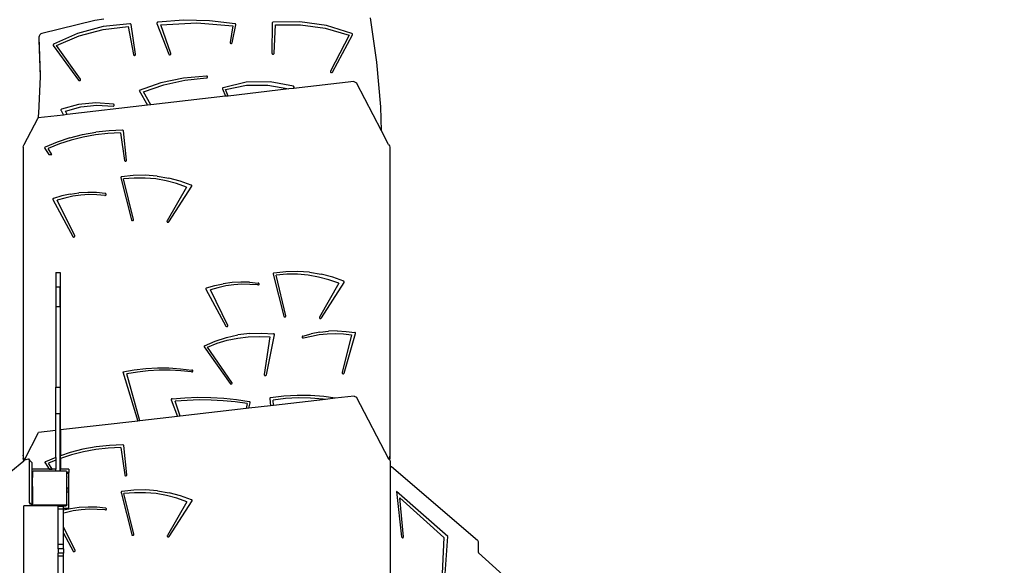
# Model space of a CAD drawing. Units: centimetres. Extents: x -1914 to 1094, y -7000 to -4743.
# Drawn here: x -203 to 26, y -5799 to -5672 of the extents above; entities that cross this region are included whole.
import ezdxf

# ---------------------------------------------------------------- set-up
doc = ezdxf.new("R2010")
doc.units = ezdxf.units.CM
doc.layers.add('VP-DIM', color=7, linetype='Continuous')
doc.layers.add('VP-HIC', color=6, linetype='Continuous')
doc.layers.add('VP-EQ', color=7, linetype='Continuous', true_color=0x8a3492)
doc.dimstyles.new('Strefa', dxfattribs={"dimtxt": 14, "dimasz": 20, "dimexe": 20, "dimexo": 50, "dimgap": 20, "dimtad": 0, "dimdec": 0, "dimzin": 0, "dimdsep": 46, "dimtxsty": 'Standard', "dimcen": 0.09, "dimadec": 0, "dimazin": 0, "dimtfac": 1, "dimtdec": 4, "dimtofl": 0, "dimtmove": 0, "dimatfit": 3, "dimfxl": 70, "dimfxlon": 1, "dimtolj": 1, "dimtzin": 0, "dimarcsym": 0})

# ---------------------------------------------------------------- blocks, each defined once
blk = doc.blocks.new('*D22')
at = {"layer": 'Defpoints', "color": 0}
for p in [(380.04, -4865.06), (-1093.93, -6213.81), (380.04, -6337.92)]:
    blk.add_point(p, dxfattribs=at)
at = {"layer": 'VP-DIM', "color": 0, "lineweight": -2}
for p, q in [((-1093.93, -4965.06), (-1093.93, -4815.06)), ((380.04, -4965.06), (380.04, -4815.06)), ((-1043.93, -4865.06), (-441.8, -4865.06)), ((330.04, -4865.06), (-301.8, -4865.06))]:
    blk.add_line(p, q, dxfattribs=at)
at = {"layer": 'VP-DIM', "color": 0}
for points in [[(-1043.93, -4856.72), (-1043.93, -4873.39), (-1093.93, -4865.06)], [(330.04, -4873.39), (330.04, -4856.72), (380.04, -4865.06)]]:
    blk.add_solid(points, dxfattribs=at)
at = {"layer": 'VP-DIM', "color": 0, "insert": (-371.8, -4865.06), "char_height": 30, "attachment_point": 5}
blk.add_mtext('\\A1;1475', dxfattribs=at)
blk = doc.blocks.new('*D24')
at = {"layer": 'Defpoints', "color": 0}
for p in [(-1010.13, -5236.3), (-271, -6829.39), (877.76, -6829.39)]:
    blk.add_point(p, dxfattribs=at)
at = {"layer": 'VP-DIM', "color": 0, "lineweight": -2}
for p, q in [((777.76, -5236.3), (927.76, -5236.3)), ((877.76, -5286.3), (877.76, -5962.85)), ((877.76, -6779.39), (877.76, -6102.85)), ((777.76, -6829.39), (927.76, -6829.39))]:
    blk.add_line(p, q, dxfattribs=at)
at = {"layer": 'VP-DIM', "color": 0}
for points in [[(886.1, -5286.3), (869.43, -5286.3), (877.76, -5236.3)], [(869.43, -6779.39), (886.1, -6779.39), (877.76, -6829.39)]]:
    blk.add_solid(points, dxfattribs=at)
at = {"layer": 'VP-DIM', "color": 0, "insert": (877.76, -6032.85), "char_height": 30, "attachment_point": 5, "rotation": 90}
blk.add_mtext('\\A1;1595', dxfattribs=at)
blk = doc.blocks.new('*D83')
at = {"layer": 'Defpoints', "color": 0}
for p in [(-1010.57, -5084.17), (-199.49, -7000.16), (1044.15, -7000.16)]:
    blk.add_point(p, dxfattribs=at)
at = {"layer": 'VP-DIM', "color": 0, "lineweight": -2}
for p, q in [((944.15, -5084.17), (1094.15, -5084.17)), ((1044.15, -5134.17), (1044.15, -5985.31)), ((1044.15, -6950.16), (1044.15, -6115.31)), ((944.15, -7000.16), (1094.15, -7000.16))]:
    blk.add_line(p, q, dxfattribs=at)
at = {"layer": 'VP-DIM', "color": 0}
for points in [[(1052.49, -5134.17), (1035.82, -5134.17), (1044.15, -5084.17)], [(1035.82, -6950.16), (1052.49, -6950.16), (1044.15, -7000.16)]]:
    blk.add_solid(points, dxfattribs=at)
at = {"layer": 'VP-DIM', "color": 0, "insert": (1044.15, -6050.31), "char_height": 30, "attachment_point": 5, "rotation": 90}
blk.add_mtext('\\A1;1916', dxfattribs=at)
blk = doc.blocks.new('*D84')
at = {"layer": 'Defpoints', "color": 0}
for p in [(542.72, -4793.02), (-1299.56, -6085.95), (542.72, -6417.08)]:
    blk.add_point(p, dxfattribs=at)
at = {"layer": 'VP-DIM', "color": 0, "lineweight": -2}
for p, q in [((-1299.56, -4893.02), (-1299.56, -4743.02)), ((542.72, -4893.02), (542.72, -4743.02)), ((-1249.56, -4793.02), (-437.03, -4793.02)), ((492.72, -4793.02), (-297.03, -4793.02))]:
    blk.add_line(p, q, dxfattribs=at)
at = {"layer": 'VP-DIM', "color": 0}
for points in [[(-1249.56, -4784.68), (-1249.56, -4801.35), (-1299.56, -4793.02)], [(492.72, -4801.35), (492.72, -4784.68), (542.72, -4793.02)]]:
    blk.add_solid(points, dxfattribs=at)
at = {"layer": 'VP-DIM', "color": 0, "insert": (-367.03, -4793.02), "char_height": 30, "attachment_point": 5}
blk.add_mtext('\\A1;1842', dxfattribs=at)
blk = doc.blocks.new('3045-1_')
at = {"layer": 'VP-EQ', "color": 7}
for p, q in [((11.26, -7760.35), (-1.05, -7763.33)), ((13.37, -7760), (11.26, -7760.35)), ((19.4, -7761.07), (13.2, -7761.71)), ((19.46, -7761.07), (19.4, -7761.07)), ((19.52, -7761.09), (19.46, -7761.07)), ((19.57, -7761.12), (19.52, -7761.09)), ((19.61, -7761.16), (19.57, -7761.12)), ((19.64, -7761.21), (19.61, -7761.16)), ((19.66, -7761.26), (19.64, -7761.21)), ((20.74, -7768.18), (19.66, -7761.26)), ((25.71, -7760.84), (25.69, -7760.89)), ((25.69, -7760.89), (25.69, -7760.95)), ((25.69, -7760.95), (25.7, -7761)), ((25.7, -7761), (28.45, -7768.14)), ((25.74, -7760.79), (25.71, -7760.84)), ((25.79, -7760.75), (25.74, -7760.79)), ((25.84, -7760.72), (25.79, -7760.75)), ((25.9, -7760.71), (25.84, -7760.72)), ((31.89, -7760.27), (25.9, -7760.71)), ((26.61, -7761.3), (34.99, -7760.88)), ((28.93, -7768.01), (26.61, -7761.3)), ((37.9, -7760.4), (31.89, -7760.27)), ((34.99, -7760.88), (43.36, -7761.59)), ((43.86, -7761.1), (37.9, -7760.4)), ((43.92, -7761.12), (43.86, -7761.1)), ((43.98, -7761.15), (43.92, -7761.12)), ((44.02, -7761.2), (43.98, -7761.15)), ((44.05, -7761.25), (44.02, -7761.2)), ((44.06, -7761.31), (44.05, -7761.25)), ((44.06, -7761.36), (44.06, -7761.31)), ((52.47, -7760.95), (52.43, -7767.94)), ((52.48, -7760.89), (52.47, -7760.95)), ((52.5, -7760.84), (52.48, -7760.89)), ((52.54, -7760.8), (52.5, -7760.84)), ((52.58, -7760.76), (52.54, -7760.8)), ((52.64, -7760.74), (52.58, -7760.76)), ((52.7, -7760.73), (52.64, -7760.74)), ((58.94, -7760.64), (52.7, -7760.73)), ((53.22, -7761.36), (59.05, -7761.3)), ((65.1, -7761.52), (58.94, -7760.64)), ((59.05, -7761.3), (64.81, -7762.1)), ((76.79, -7770.05), (75.32, -7759.71)), ((-1.32, -7763.46), (-1.55, -7763.67)), ((-1.05, -7763.33), (-1.32, -7763.46)), ((7.23, -7763.32), (1.67, -7765.84)), ((13.2, -7761.71), (7.23, -7763.32)), ((7.6, -7763.86), (13.19, -7762.38)), ((13.19, -7762.38), (18.98, -7761.75)), ((18.98, -7761.75), (20.25, -7768.25)), ((43.36, -7761.59), (42.69, -7765.41)), ((43.19, -7765.48), (44.06, -7761.36)), ((52.93, -7767.95), (53.22, -7761.36)), ((64.81, -7762.1), (70.34, -7763.75)), ((70.99, -7763.36), (65.1, -7761.52)), ((71.04, -7763.39), (70.99, -7763.36)), ((71.08, -7763.42), (71.04, -7763.39)), ((71.11, -7763.46), (71.08, -7763.42)), ((71.13, -7763.51), (71.11, -7763.46)), ((71.13, -7763.56), (71.13, -7763.51)), ((71.13, -7763.61), (71.13, -7763.56)), ((-1.69, -7763.94), (-1.73, -7764.2)), ((-1.73, -7764.2), (-1.73, -7764.89)), ((-1.73, -7764.2), (-1.47, -7773.07)), ((-1.73, -7764.89), (-1.48, -7773.35)), ((-1.55, -7763.67), (-1.69, -7763.94)), ((1.62, -7765.87), (1.59, -7765.91)), ((1.67, -7765.84), (1.62, -7765.87)), ((2.37, -7766.14), (7.6, -7763.86)), ((42.69, -7765.41), (42.69, -7765.46)), ((42.69, -7765.46), (42.71, -7765.52)), ((42.71, -7765.52), (42.74, -7765.57)), ((42.74, -7765.57), (42.78, -7765.61)), ((42.78, -7765.61), (42.84, -7765.64)), ((42.84, -7765.64), (42.9, -7765.66)), ((42.9, -7765.66), (42.96, -7765.66)), ((42.96, -7765.66), (43.03, -7765.65)), ((43.03, -7765.65), (43.08, -7765.62)), ((43.08, -7765.62), (43.13, -7765.58)), ((43.13, -7765.58), (43.17, -7765.54)), ((43.17, -7765.54), (43.19, -7765.48)), ((70.34, -7763.75), (66.02, -7772.14)), ((66.47, -7772.33), (71.11, -7763.66)), ((71.11, -7763.66), (71.13, -7763.61)), ((1.56, -7765.95), (1.55, -7766)), ((1.55, -7766), (1.55, -7766.05)), ((1.55, -7766.05), (1.56, -7766.1)), ((1.59, -7765.91), (1.56, -7765.95)), ((1.56, -7766.1), (1.59, -7766.15)), ((1.59, -7766.15), (7.48, -7774.19)), ((7.9, -7773.95), (2.37, -7766.14)), ((28.45, -7768.14), (28.48, -7768.19)), ((28.87, -7768.22), (28.91, -7768.17)), ((28.91, -7768.17), (28.93, -7768.12)), ((28.94, -7768.06), (28.93, -7768.01)), ((28.93, -7768.12), (28.94, -7768.06)), ((52.43, -7767.94), (52.44, -7767.99)), ((52.44, -7767.99), (52.46, -7768.05)), ((52.46, -7768.05), (52.5, -7768.09)), ((52.5, -7768.09), (52.55, -7768.13)), ((52.55, -7768.13), (52.61, -7768.15)), ((52.61, -7768.15), (52.68, -7768.16)), ((52.68, -7768.16), (52.74, -7768.15)), ((52.74, -7768.15), (52.8, -7768.13)), ((52.8, -7768.13), (52.85, -7768.1)), ((52.85, -7768.1), (52.89, -7768.06)), ((52.89, -7768.06), (52.92, -7768)), ((52.92, -7768), (52.93, -7767.95)), ((20.25, -7768.25), (20.26, -7768.3)), ((20.26, -7768.3), (20.3, -7768.35)), ((20.3, -7768.35), (20.35, -7768.39)), ((20.35, -7768.39), (20.4, -7768.42)), ((20.4, -7768.42), (20.47, -7768.43)), ((20.47, -7768.43), (20.53, -7768.43)), ((20.53, -7768.43), (20.59, -7768.41)), ((20.59, -7768.41), (20.65, -7768.38)), ((20.65, -7768.38), (20.69, -7768.34)), ((20.69, -7768.34), (20.72, -7768.29)), ((20.72, -7768.29), (20.74, -7768.24)), ((20.74, -7768.24), (20.74, -7768.18)), ((28.48, -7768.19), (28.52, -7768.24)), ((28.52, -7768.24), (28.58, -7768.27)), ((28.58, -7768.27), (28.64, -7768.29)), ((28.64, -7768.29), (28.7, -7768.29)), ((28.7, -7768.29), (28.77, -7768.28)), ((28.77, -7768.28), (28.82, -7768.26)), ((28.82, -7768.26), (28.87, -7768.22)), ((77.7, -7780.42), (76.79, -7770.05)), ((66.02, -7772.14), (66, -7772.2)), ((66, -7772.2), (66, -7772.25)), ((66, -7772.25), (66.01, -7772.31)), ((66.01, -7772.31), (66.04, -7772.36)), ((66.04, -7772.36), (66.08, -7772.4)), ((66.08, -7772.4), (66.14, -7772.44)), ((66.14, -7772.44), (66.2, -7772.45)), ((66.2, -7772.45), (66.27, -7772.46)), ((66.27, -7772.46), (66.33, -7772.44)), ((66.33, -7772.44), (66.39, -7772.42)), ((66.39, -7772.42), (66.43, -7772.38)), ((66.43, -7772.38), (66.47, -7772.33)), ((-1.48, -7773.35), (-1.83, -7781.91)), ((-1.47, -7773.07), (-1.48, -7773.35)), ((7.48, -7774.19), (7.52, -7774.24)), ((7.52, -7774.24), (7.58, -7774.27)), ((7.58, -7774.27), (7.64, -7774.29)), ((7.64, -7774.29), (7.7, -7774.29)), ((7.7, -7774.29), (7.77, -7774.28)), ((7.77, -7774.28), (7.83, -7774.26)), ((7.83, -7774.26), (7.88, -7774.22)), ((7.88, -7774.22), (7.91, -7774.17)), ((7.93, -7774), (7.9, -7773.95)), ((7.91, -7774.17), (7.94, -7774.12)), ((7.94, -7774.06), (7.93, -7774)), ((7.94, -7774.12), (7.94, -7774.06)), ((26.6, -7774.85), (21.59, -7776.6)), ((31.83, -7773.72), (26.6, -7774.85)), ((27.3, -7775.27), (32.2, -7774.19)), ((37.19, -7773.23), (31.83, -7773.72)), ((32.2, -7774.19), (37.21, -7773.67)), ((37.25, -7773.23), (37.19, -7773.23)), ((37.21, -7773.67), (37.28, -7773.66)), ((37.31, -7773.25), (37.25, -7773.23)), ((37.28, -7773.66), (37.34, -7773.63)), ((37.37, -7773.29), (37.31, -7773.25)), ((37.34, -7773.63), (37.38, -7773.6)), ((37.41, -7773.33), (37.37, -7773.29)), ((37.38, -7773.6), (37.42, -7773.55)), ((37.44, -7773.38), (37.41, -7773.33)), ((37.42, -7773.55), (37.44, -7773.49)), ((37.45, -7773.44), (37.44, -7773.38)), ((37.44, -7773.49), (37.45, -7773.44)), ((46.42, -7774.69), (41.05, -7775.96)), ((51.97, -7774.58), (46.42, -7774.69)), ((57.4, -7775.63), (51.97, -7774.58)), ((71.42, -7774.51), (57.47, -7776.12)), ((71.42, -7774.51), (72.04, -7774.78)), ((77.87, -7785.99), (72.04, -7774.78)), ((21.59, -7776.6), (23.53, -7780.04)), ((22.59, -7776.91), (27.3, -7775.27)), ((24.23, -7779.96), (22.59, -7776.91)), ((40.91, -7776.08), (40.89, -7776.13)), ((40.89, -7776.13), (40.89, -7776.19)), ((40.89, -7776.19), (40.91, -7776.25)), ((40.94, -7776.03), (40.91, -7776.08)), ((40.91, -7776.25), (41.66, -7777.95)), ((40.99, -7775.99), (40.94, -7776.03)), ((41.05, -7775.96), (40.99, -7775.99)), ((41.62, -7776.37), (46.49, -7775.37)), ((42.27, -7777.88), (41.62, -7776.37)), ((56.34, -7776.25), (42.27, -7777.88)), ((46.49, -7775.37), (51.48, -7775.34)), ((51.48, -7775.34), (56.34, -7776.25)), ((57.47, -7776.12), (56.34, -7776.25)), ((57.45, -7775.65), (57.4, -7775.63)), ((57.5, -7775.68), (57.45, -7775.65)), ((57.47, -7776.12), (57.55, -7775.91)), ((57.53, -7775.72), (57.5, -7775.68)), ((57.56, -7775.77), (57.53, -7775.72)), ((57.55, -7775.91), (57.57, -7775.87)), ((57.57, -7775.82), (57.56, -7775.77)), ((57.57, -7775.87), (57.57, -7775.82)), ((11.49, -7779.45), (7.42, -7779.84)), ((15.56, -7779.79), (11.49, -7779.45)), ((41.66, -7777.95), (24.23, -7779.96)), ((42.27, -7777.88), (41.66, -7777.95)), ((3.38, -7781.09), (3.37, -7781.15)), ((3.37, -7781.15), (3.38, -7781.2)), ((3.4, -7781.05), (3.38, -7781.09)), ((3.38, -7781.2), (3.39, -7781.24)), ((3.39, -7781.24), (3.95, -7782.3)), ((3.43, -7781.01), (3.4, -7781.05)), ((3.47, -7780.97), (3.43, -7781.01)), ((3.52, -7780.95), (3.47, -7780.97)), ((7.42, -7779.84), (3.52, -7780.95)), ((4.42, -7781.41), (8, -7780.39)), ((4.8, -7782.2), (4.42, -7781.41)), ((23.53, -7780.04), (4.8, -7782.2)), ((8, -7780.39), (11.73, -7780)), ((11.73, -7780), (15.48, -7780.23)), ((15.48, -7780.23), (15.54, -7780.23)), ((15.54, -7780.23), (15.6, -7780.22)), ((15.62, -7779.81), (15.56, -7779.79)), ((15.6, -7780.22), (15.65, -7780.2)), ((15.67, -7779.83), (15.62, -7779.81)), ((15.65, -7780.2), (15.7, -7780.16)), ((15.72, -7779.87), (15.67, -7779.83)), ((15.7, -7780.16), (15.74, -7780.12)), ((15.75, -7779.92), (15.72, -7779.87)), ((15.74, -7780.12), (15.76, -7780.07)), ((15.77, -7779.97), (15.75, -7779.92)), ((15.76, -7780.07), (15.77, -7780.02)), ((15.77, -7780.02), (15.77, -7779.97)), ((24.23, -7779.96), (23.53, -7780.04)), ((77.87, -7785.99), (77.7, -7780.42)), ((-5.14, -7789.18), (-1.97, -7783.13)), ((-1.83, -7781.91), (-1.97, -7783.13)), ((-1.97, -7783.13), (-1.89, -7782.97)), ((3.95, -7782.3), (-1.89, -7782.97)), ((4.8, -7782.2), (3.95, -7782.3)), ((8.41, -7786.86), (11.46, -7786.3)), ((14.55, -7785.95), (11.46, -7786.3)), ((17.2, -7786.47), (14.3, -7786.61)), ((17.66, -7785.81), (14.55, -7785.95)), ((17.2, -7786.47), (18.14, -7792.84)), ((17.72, -7785.82), (17.66, -7785.81)), ((17.78, -7785.84), (17.72, -7785.82)), ((17.83, -7785.87), (17.78, -7785.84)), ((17.87, -7785.91), (17.83, -7785.87)), ((17.9, -7785.96), (17.87, -7785.91)), ((17.91, -7786.01), (17.9, -7785.96)), ((18.63, -7792.79), (17.91, -7786.01)), ((79.54, -7789.18), (77.87, -7785.99)), ((2.51, -7788.59), (-0.3, -7789.75)), ((5.42, -7787.63), (2.51, -7788.59)), ((5.76, -7788.15), (3.03, -7789.03)), ((5.42, -7787.63), (8.41, -7786.86)), ((8.56, -7787.45), (5.76, -7788.15)), ((11.41, -7786.94), (8.56, -7787.45)), ((14.3, -7786.61), (11.41, -7786.94)), ((-5.4, -7789.74), (-5.33, -7789.44)), ((-5.4, -7789.74), (-5.4, -7861.42)), ((-5.33, -7789.44), (-5.14, -7789.18)), ((-0.42, -7789.91), (-0.43, -7789.96)), ((-0.43, -7789.96), (-0.41, -7790.01)), ((-0.41, -7789.86), (-0.42, -7789.91)), ((-0.38, -7789.82), (-0.41, -7789.86)), ((-0.41, -7790.01), (-0.39, -7790.05)), ((-0.39, -7790.05), (0.56, -7791.45)), ((-0.34, -7789.78), (-0.38, -7789.82)), ((-0.3, -7789.75), (-0.34, -7789.78)), ((3.03, -7789.03), (0.39, -7790.08)), ((1.28, -7791.45), (0.39, -7790.08)), ((79.54, -7789.18), (79.73, -7789.44)), ((79.73, -7789.44), (79.8, -7789.74)), ((79.8, -7789.74), (79.8, -7861.42)), ((0.56, -7791.45), (1.28, -7791.45)), ((18.14, -7792.84), (18.15, -7792.89)), ((18.15, -7792.89), (18.19, -7792.94)), ((18.19, -7792.94), (18.23, -7792.98)), ((18.23, -7792.98), (18.29, -7793.01)), ((18.29, -7793.01), (18.35, -7793.03)), ((18.35, -7793.03), (18.41, -7793.03)), ((18.41, -7793.03), (18.47, -7793.01)), ((18.47, -7793.01), (18.53, -7792.99)), ((18.53, -7792.99), (18.58, -7792.95)), ((18.58, -7792.95), (18.61, -7792.9)), ((18.61, -7792.9), (18.63, -7792.85)), ((18.63, -7792.85), (18.63, -7792.79)), ((17.27, -7796.83), (17.26, -7796.89)), ((17.26, -7796.89), (17.27, -7796.94)), ((17.3, -7796.78), (17.27, -7796.83)), ((17.27, -7796.94), (19.75, -7806.7)), ((17.34, -7796.74), (17.3, -7796.78)), ((17.39, -7796.71), (17.34, -7796.74)), ((17.46, -7796.69), (17.39, -7796.71)), ((20.2, -7796.38), (17.46, -7796.69)), ((20.43, -7796.96), (17.95, -7797.16)), ((20.24, -7806.6), (17.95, -7797.16)), ((22.97, -7796.32), (20.2, -7796.38)), ((22.92, -7796.96), (20.43, -7796.96)), ((25.4, -7797.18), (22.92, -7796.96)), ((25.74, -7796.51), (22.97, -7796.32)), ((27.85, -7797.6), (25.4, -7797.18)), ((25.74, -7796.51), (28.46, -7796.96)), ((30.23, -7798.23), (27.85, -7797.6)), ((31.11, -7797.65), (28.46, -7796.96)), ((33.67, -7798.58), (31.11, -7797.65)), ((32.54, -7799.05), (28.04, -7806.93)), ((28.49, -7807.13), (33.77, -7798.88)), ((32.54, -7799.05), (30.23, -7798.23)), ((33.71, -7798.61), (33.67, -7798.58)), ((33.75, -7798.65), (33.71, -7798.61)), ((33.78, -7798.69), (33.75, -7798.65)), ((33.77, -7798.88), (33.79, -7798.83)), ((33.79, -7798.74), (33.78, -7798.69)), ((33.8, -7798.79), (33.79, -7798.74)), ((33.79, -7798.83), (33.8, -7798.79)), ((1.51, -7801.78), (1.49, -7801.82)), ((1.49, -7801.82), (1.49, -7801.87)), ((1.49, -7801.87), (1.49, -7801.92)), ((1.49, -7801.92), (1.51, -7801.97)), ((1.55, -7801.74), (1.51, -7801.78)), ((1.51, -7801.97), (6.13, -7810.55)), ((1.59, -7801.7), (1.55, -7801.74)), ((1.64, -7801.68), (1.59, -7801.7)), ((3.57, -7801.1), (1.64, -7801.68)), ((4.31, -7801.6), (2.53, -7802.13)), ((6.59, -7810.38), (2.53, -7802.13)), ((5.55, -7800.68), (3.57, -7801.1)), ((6.13, -7801.21), (4.31, -7801.6)), ((5.55, -7800.68), (7.57, -7800.41)), ((7.98, -7800.95), (6.13, -7801.21)), ((9.61, -7800.3), (7.57, -7800.41)), ((9.85, -7800.82), (7.98, -7800.95)), ((11.65, -7800.35), (9.61, -7800.3)), ((11.73, -7800.83), (9.85, -7800.82)), ((13.68, -7800.55), (11.65, -7800.35)), ((13.59, -7800.98), (11.73, -7800.83)), ((13.59, -7800.98), (13.65, -7800.98)), ((13.65, -7800.98), (13.71, -7800.97)), ((13.74, -7800.57), (13.68, -7800.55)), ((13.71, -7800.97), (13.77, -7800.95)), ((13.79, -7800.59), (13.74, -7800.57)), ((13.77, -7800.95), (13.81, -7800.92)), ((13.83, -7800.63), (13.79, -7800.59)), ((13.81, -7800.92), (13.85, -7800.88)), ((13.86, -7800.68), (13.83, -7800.63)), ((13.85, -7800.88), (13.88, -7800.83)), ((13.88, -7800.72), (13.86, -7800.68)), ((13.89, -7800.78), (13.88, -7800.72)), ((13.88, -7800.83), (13.89, -7800.78)), ((19.75, -7806.7), (19.77, -7806.75)), ((19.77, -7806.75), (19.81, -7806.79)), ((19.81, -7806.79), (19.86, -7806.83)), ((19.86, -7806.83), (19.92, -7806.86)), ((19.92, -7806.86), (19.98, -7806.87)), ((19.98, -7806.87), (20.05, -7806.86)), ((20.05, -7806.86), (20.11, -7806.84)), ((20.11, -7806.84), (20.16, -7806.81)), ((20.16, -7806.81), (20.21, -7806.77)), ((20.21, -7806.77), (20.23, -7806.72)), ((20.23, -7806.72), (20.25, -7806.66)), ((20.25, -7806.66), (20.24, -7806.6)), ((28.04, -7806.93), (28.02, -7806.98)), ((28.02, -7806.98), (28.02, -7807.04)), ((28.02, -7807.04), (28.03, -7807.09)), ((28.03, -7807.09), (28.06, -7807.14)), ((28.06, -7807.14), (28.1, -7807.18)), ((28.1, -7807.18), (28.15, -7807.22)), ((28.15, -7807.22), (28.21, -7807.24)), ((28.21, -7807.24), (28.28, -7807.24)), ((28.28, -7807.24), (28.34, -7807.23)), ((28.34, -7807.23), (28.4, -7807.21)), ((28.4, -7807.21), (28.45, -7807.17)), ((28.45, -7807.17), (28.49, -7807.13)), ((6.13, -7810.55), (6.16, -7810.6)), ((6.16, -7810.6), (6.21, -7810.64)), ((6.21, -7810.64), (6.27, -7810.66)), ((6.27, -7810.66), (6.33, -7810.68)), ((6.33, -7810.68), (6.4, -7810.67)), ((6.4, -7810.67), (6.46, -7810.66)), ((6.46, -7810.66), (6.51, -7810.63)), ((6.51, -7810.63), (6.56, -7810.59)), ((6.56, -7810.59), (6.59, -7810.54)), ((6.6, -7810.43), (6.59, -7810.38)), ((6.59, -7810.54), (6.6, -7810.49)), ((6.6, -7810.49), (6.6, -7810.43)), ((2.2, -7818.95), (3.2, -7818.95)), ((2.2, -7818.95), (2.2, -7822.22)), ((3.2, -7818.95), (3.2, -7822.22)), ((3.29, -7855.54), (3.29, -7818.95)), ((52.7, -7819.2), (52.69, -7819.26)), ((52.69, -7819.26), (52.7, -7819.32)), ((52.73, -7819.15), (52.7, -7819.2)), ((52.7, -7819.32), (55.18, -7829.07)), ((52.77, -7819.11), (52.73, -7819.15)), ((52.82, -7819.08), (52.77, -7819.11)), ((52.88, -7819.06), (52.82, -7819.08)), ((55.63, -7818.75), (52.88, -7819.06)), ((55.86, -7819.33), (53.38, -7819.53)), ((55.67, -7828.98), (53.38, -7819.53)), ((58.4, -7818.69), (55.63, -7818.75)), ((58.35, -7819.33), (55.86, -7819.33)), ((60.83, -7819.55), (58.35, -7819.33)), ((61.17, -7818.88), (58.4, -7818.69)), ((63.28, -7819.97), (60.83, -7819.55)), ((61.17, -7818.88), (63.89, -7819.33)), ((65.66, -7820.6), (63.28, -7819.97)), ((66.54, -7820.02), (63.89, -7819.33)), ((67.97, -7821.42), (65.66, -7820.6)), ((69.1, -7820.95), (66.54, -7820.02)), ((2.2, -7822.22), (3.2, -7822.22)), ((2.2, -7822.22), (2.2, -7826.86)), ((3.2, -7826.86), (3.2, -7822.22)), ((37.06, -7822.67), (37.05, -7822.72)), ((37.05, -7822.72), (37.06, -7822.77)), ((37.08, -7822.62), (37.06, -7822.67)), ((37.06, -7822.77), (37.08, -7822.81)), ((37.11, -7822.58), (37.08, -7822.62)), ((37.08, -7822.81), (41.7, -7831.4)), ((37.15, -7822.55), (37.11, -7822.58)), ((37.2, -7822.52), (37.15, -7822.55)), ((37.2, -7822.52), (39.14, -7821.95)), ((39.87, -7822.45), (38.1, -7822.97)), ((42.15, -7831.22), (38.1, -7822.97)), ((39.14, -7821.95), (41.12, -7821.53)), ((41.69, -7822.05), (39.87, -7822.45)), ((43.14, -7821.26), (41.12, -7821.53)), ((43.54, -7821.79), (41.69, -7822.05)), ((45.17, -7821.15), (43.14, -7821.26)), ((45.42, -7821.67), (43.54, -7821.79)), ((47.22, -7821.19), (45.17, -7821.15)), ((47.29, -7821.68), (45.42, -7821.67)), ((47.22, -7821.19), (49.24, -7821.4)), ((49.16, -7821.82), (47.29, -7821.68)), ((49.16, -7821.82), (49.22, -7821.83)), ((49.22, -7821.83), (49.28, -7821.82)), ((49.3, -7821.41), (49.24, -7821.4)), ((49.28, -7821.82), (49.33, -7821.8)), ((49.35, -7821.44), (49.3, -7821.41)), ((49.33, -7821.8), (49.38, -7821.76)), ((49.4, -7821.48), (49.35, -7821.44)), ((49.38, -7821.76), (49.42, -7821.72)), ((49.43, -7821.52), (49.4, -7821.48)), ((49.42, -7821.72), (49.44, -7821.67)), ((49.45, -7821.57), (49.43, -7821.52)), ((49.44, -7821.67), (49.45, -7821.62)), ((49.45, -7821.62), (49.45, -7821.57)), ((67.97, -7821.42), (63.47, -7829.3)), ((63.92, -7829.5), (69.2, -7821.25)), ((69.14, -7820.98), (69.1, -7820.95)), ((69.18, -7821.02), (69.14, -7820.98)), ((69.21, -7821.06), (69.18, -7821.02)), ((69.2, -7821.25), (69.22, -7821.21)), ((69.22, -7821.11), (69.21, -7821.06)), ((69.23, -7821.16), (69.22, -7821.11)), ((69.22, -7821.21), (69.23, -7821.16)), ((2.2, -7826.86), (3.2, -7826.86)), ((2.2, -7826.86), (2.2, -7845.61)), ((3.2, -7826.86), (3.2, -7845.61)), ((55.18, -7829.07), (55.2, -7829.12)), ((55.2, -7829.12), (55.24, -7829.17)), ((55.24, -7829.17), (55.29, -7829.2)), ((55.29, -7829.2), (55.35, -7829.23)), ((55.35, -7829.23), (55.41, -7829.24)), ((55.41, -7829.24), (55.48, -7829.23)), ((55.48, -7829.23), (55.54, -7829.21)), ((55.54, -7829.21), (55.59, -7829.18)), ((55.59, -7829.18), (55.63, -7829.14)), ((55.63, -7829.14), (55.66, -7829.09)), ((55.66, -7829.09), (55.67, -7829.03)), ((55.67, -7829.03), (55.67, -7828.98)), ((63.47, -7829.3), (63.45, -7829.35)), ((63.45, -7829.35), (63.45, -7829.41)), ((63.45, -7829.41), (63.46, -7829.46)), ((63.46, -7829.46), (63.49, -7829.51)), ((63.49, -7829.51), (63.53, -7829.56)), ((63.53, -7829.56), (63.58, -7829.59)), ((63.58, -7829.59), (63.64, -7829.61)), ((63.64, -7829.61), (63.71, -7829.61)), ((63.71, -7829.61), (63.77, -7829.6)), ((63.77, -7829.6), (63.83, -7829.58)), ((63.83, -7829.58), (63.88, -7829.55)), ((63.88, -7829.55), (63.92, -7829.5)), ((41.7, -7831.4), (41.73, -7831.44)), ((41.73, -7831.44), (41.78, -7831.48)), ((41.78, -7831.48), (41.84, -7831.51)), ((41.84, -7831.51), (41.9, -7831.52)), ((41.9, -7831.52), (41.96, -7831.52)), ((41.96, -7831.52), (42.02, -7831.5)), ((42.02, -7831.5), (42.08, -7831.47)), ((42.08, -7831.47), (42.12, -7831.43)), ((42.12, -7831.43), (42.16, -7831.38)), ((42.17, -7831.27), (42.15, -7831.22)), ((42.16, -7831.38), (42.17, -7831.33)), ((42.17, -7831.33), (42.17, -7831.27)), ((39.24, -7834.87), (41.84, -7834.03)), ((41.84, -7834.03), (44.53, -7833.44)), ((42.04, -7834.66), (44.46, -7834.16)), ((44.46, -7834.16), (46.93, -7833.87)), ((47.27, -7833.09), (44.53, -7833.44)), ((46.93, -7833.87), (49.42, -7833.79)), ((47.27, -7833.09), (50.04, -7833)), ((49.42, -7833.79), (51.91, -7833.92)), ((50.04, -7833), (52.8, -7833.16)), ((51.91, -7833.92), (50.62, -7842.64)), ((51.12, -7842.7), (53.01, -7833.41)), ((52.86, -7833.17), (52.8, -7833.16)), ((52.91, -7833.2), (52.86, -7833.17)), ((52.95, -7833.23), (52.91, -7833.2)), ((52.98, -7833.27), (52.95, -7833.23)), ((53, -7833.32), (52.98, -7833.27)), ((53.01, -7833.36), (53, -7833.32)), ((53.01, -7833.41), (53.01, -7833.36)), ((59.48, -7833.84), (59.45, -7833.89)), ((59.45, -7833.89), (59.45, -7833.94)), ((59.45, -7833.94), (59.45, -7833.99)), ((59.45, -7833.99), (59.48, -7834.04)), ((59.51, -7833.8), (59.48, -7833.84)), ((59.48, -7834.04), (59.51, -7834.08)), ((59.56, -7833.76), (59.51, -7833.8)), ((59.51, -7834.08), (59.56, -7834.12)), ((59.61, -7833.74), (59.56, -7833.76)), ((59.56, -7834.12), (59.61, -7834.14)), ((59.61, -7833.74), (61.56, -7833.2)), ((59.61, -7834.14), (59.67, -7834.15)), ((59.67, -7834.15), (59.73, -7834.15)), ((59.73, -7834.15), (59.79, -7834.14)), ((59.79, -7834.14), (61.59, -7833.69)), ((63.55, -7832.82), (61.56, -7833.2)), ((61.59, -7833.69), (63.43, -7833.37)), ((63.43, -7833.37), (65.29, -7833.18)), ((63.55, -7832.82), (65.57, -7832.59)), ((65.29, -7833.18), (67.17, -7833.13)), ((67.61, -7832.52), (65.57, -7832.59)), ((67.17, -7833.13), (69.04, -7833.22)), ((67.61, -7832.52), (69.65, -7832.61)), ((70.9, -7833.44), (68.73, -7842.21)), ((69.04, -7833.22), (70.9, -7833.44)), ((69.22, -7842.3), (71.87, -7833.12)), ((69.65, -7832.61), (71.68, -7832.85)), ((71.73, -7832.87), (71.68, -7832.85)), ((71.78, -7832.89), (71.73, -7832.87)), ((71.82, -7832.93), (71.78, -7832.89)), ((71.85, -7832.97), (71.82, -7832.93)), ((71.87, -7833.02), (71.85, -7832.97)), ((71.87, -7833.07), (71.87, -7833.02)), ((71.87, -7833.12), (71.87, -7833.07)), ((36.65, -7836.07), (36.64, -7836.13)), ((36.64, -7836.13), (36.65, -7836.18)), ((36.67, -7836.02), (36.65, -7836.07)), ((36.65, -7836.18), (36.68, -7836.24)), ((36.71, -7835.97), (36.67, -7836.02)), ((36.68, -7836.24), (42.7, -7844.76)), ((36.76, -7835.94), (36.71, -7835.97)), ((36.76, -7835.94), (39.24, -7834.87)), ((37.41, -7836.25), (39.68, -7835.36)), ((43.12, -7844.53), (37.41, -7836.25)), ((39.68, -7835.36), (42.04, -7834.66)), ((20.43, -7841.57), (23.1, -7841.26)), ((23.1, -7841.26), (25.79, -7841.12)), ((25.79, -7841.12), (28.48, -7841.13)), ((28.48, -7841.13), (31.17, -7841.3)), ((31.17, -7841.3), (33.83, -7841.62)), ((17.79, -7842.03), (20.43, -7841.57)), ((17.79, -7842.03), (21.21, -7853.47)), ((21.17, -7842.08), (18.7, -7842.51)), ((21.71, -7853.41), (18.7, -7842.51)), ((23.68, -7841.79), (21.17, -7842.08)), ((26.2, -7841.64), (23.68, -7841.79)), ((28.73, -7841.64), (26.2, -7841.64)), ((31.25, -7841.78), (28.73, -7841.64)), ((33.76, -7842.05), (31.25, -7841.78)), ((33.76, -7842.05), (33.82, -7842.05)), ((33.82, -7842.05), (33.88, -7842.04)), ((33.9, -7841.64), (33.83, -7841.62)), ((33.88, -7842.04), (33.94, -7842.01)), ((33.95, -7841.67), (33.9, -7841.64)), ((33.94, -7842.01), (33.99, -7841.97)), ((34, -7841.71), (33.95, -7841.67)), ((33.99, -7841.97), (34.02, -7841.92)), ((34.03, -7841.76), (34, -7841.71)), ((34.02, -7841.92), (34.04, -7841.87)), ((34.04, -7841.82), (34.03, -7841.76)), ((34.04, -7841.87), (34.04, -7841.82)), ((50.62, -7842.64), (50.62, -7842.69)), ((50.62, -7842.69), (50.64, -7842.75)), ((50.64, -7842.75), (50.67, -7842.8)), ((50.67, -7842.8), (50.72, -7842.84)), ((50.72, -7842.84), (50.77, -7842.86)), ((50.77, -7842.86), (50.83, -7842.88)), ((50.83, -7842.88), (50.9, -7842.88)), ((50.9, -7842.88), (50.96, -7842.87)), ((50.96, -7842.87), (51.02, -7842.84)), ((51.02, -7842.84), (51.07, -7842.8)), ((51.07, -7842.8), (51.1, -7842.76)), ((51.1, -7842.76), (51.12, -7842.7)), ((68.73, -7842.21), (68.73, -7842.26)), ((68.73, -7842.26), (68.74, -7842.32)), ((68.74, -7842.32), (68.77, -7842.37)), ((68.77, -7842.37), (68.81, -7842.41)), ((68.81, -7842.41), (68.86, -7842.44)), ((68.86, -7842.44), (68.92, -7842.46)), ((68.92, -7842.46), (68.99, -7842.47)), ((68.99, -7842.47), (69.05, -7842.46)), ((69.05, -7842.46), (69.11, -7842.44)), ((69.11, -7842.44), (69.16, -7842.4)), ((69.16, -7842.4), (69.2, -7842.36)), ((69.2, -7842.36), (69.22, -7842.3)), ((2.2, -7845.61), (3.2, -7845.61)), ((2.2, -7851.72), (2.2, -7845.61)), ((3.2, -7845.61), (3.2, -7851.72)), ((42.7, -7844.76), (42.74, -7844.8)), ((42.74, -7844.8), (42.79, -7844.83)), ((42.79, -7844.83), (42.85, -7844.85)), ((42.85, -7844.85), (42.92, -7844.86)), ((42.92, -7844.86), (42.98, -7844.85)), ((42.98, -7844.85), (43.04, -7844.83)), ((43.04, -7844.83), (43.09, -7844.79)), ((43.09, -7844.79), (43.13, -7844.75)), ((43.15, -7844.58), (43.12, -7844.53)), ((43.13, -7844.75), (43.15, -7844.7)), ((43.16, -7844.64), (43.15, -7844.58)), ((43.15, -7844.7), (43.16, -7844.64)), ((29.21, -7848.29), (32.2, -7848.05)), ((32.2, -7848.05), (35.21, -7847.95)), ((35.21, -7847.95), (38.21, -7847.99)), ((38.21, -7847.99), (41.21, -7848.17)), ((41.21, -7848.17), (44.2, -7848.48)), ((51.93, -7848.16), (51.91, -7848.21)), ((51.91, -7848.21), (51.91, -7848.26)), ((51.91, -7848.26), (52.1, -7849.91)), ((51.96, -7848.12), (51.93, -7848.16)), ((52, -7848.08), (51.96, -7848.12)), ((52.05, -7848.05), (52, -7848.08)), ((52.11, -7848.03), (52.05, -7848.05)), ((55.19, -7847.65), (52.11, -7848.03)), ((55.59, -7848.25), (52.7, -7848.59)), ((58.3, -7847.49), (55.19, -7847.65)), ((58.49, -7848.1), (55.59, -7848.25)), ((61.42, -7847.53), (58.3, -7847.49)), ((61.4, -7848.14), (58.49, -7848.1)), ((64.3, -7848.36), (61.4, -7848.14)), ((64.52, -7847.79), (61.42, -7847.53)), ((67.08, -7848.18), (64.52, -7847.79)), ((67.08, -7848.18), (64.84, -7848.44)), ((71.5, -7847.67), (67.08, -7848.18)), ((71.5, -7847.67), (72.11, -7847.94)), ((79.6, -7862.3), (72.11, -7847.94)), ((29.01, -7848.41), (28.99, -7848.46)), ((28.99, -7848.46), (28.99, -7848.51)), ((28.99, -7848.51), (29, -7848.57)), ((29, -7848.57), (30.43, -7852.4)), ((29.05, -7848.36), (29.01, -7848.41)), ((29.09, -7848.33), (29.05, -7848.36)), ((29.15, -7848.3), (29.09, -7848.33)), ((29.21, -7848.29), (29.15, -7848.3)), ((32.69, -7848.65), (29.9, -7848.87)), ((31.06, -7852.33), (29.9, -7848.87)), ((46.41, -7850.56), (31.06, -7852.33)), ((35.49, -7848.56), (32.69, -7848.65)), ((38.3, -7848.59), (35.49, -7848.56)), ((41.09, -7848.74), (38.3, -7848.59)), ((43.88, -7849.01), (41.09, -7848.74)), ((46.64, -7849.41), (43.88, -7849.01)), ((44.2, -7848.48), (47.16, -7848.94)), ((46.64, -7849.41), (46.41, -7850.56)), ((47.04, -7850.49), (46.41, -7850.56)), ((47.04, -7850.49), (47.35, -7849.2)), ((52.1, -7849.91), (47.04, -7850.49)), ((47.22, -7848.96), (47.16, -7848.94)), ((47.27, -7848.99), (47.22, -7848.96)), ((47.31, -7849.03), (47.27, -7848.99)), ((47.34, -7849.09), (47.31, -7849.03)), ((47.35, -7849.14), (47.34, -7849.09)), ((47.35, -7849.2), (47.35, -7849.14)), ((52.79, -7849.83), (52.1, -7849.91)), ((52.79, -7849.83), (52.7, -7848.59)), ((64.84, -7848.44), (52.79, -7849.83)), ((64.84, -7848.44), (64.3, -7848.36)), ((2.2, -7851.72), (3.2, -7851.72)), ((2.2, -7855.66), (2.2, -7851.72)), ((3.2, -7855.55), (3.2, -7851.72)), ((30.43, -7852.4), (21.71, -7853.41)), ((31.06, -7852.33), (30.43, -7852.4)), ((21.21, -7853.47), (3.29, -7855.54)), ((21.71, -7853.41), (21.21, -7853.47)), ((-5.06, -7862.33), (-1.81, -7856.12)), ((2.2, -7855.66), (-1.81, -7856.12)), ((2.2, -7861.93), (2.2, -7855.66)), ((3.29, -7855.54), (3.2, -7855.55)), ((3.2, -7861.56), (3.2, -7855.55)), ((3.29, -7855.54), (3.29, -7861.53)), ((11.54, -7859.48), (8.49, -7860.03)), ((14.63, -7859.13), (11.54, -7859.48)), ((17.28, -7859.64), (14.37, -7859.78)), ((17.74, -7858.99), (14.63, -7859.13)), ((17.28, -7859.64), (18.21, -7866.01)), ((17.8, -7859), (17.74, -7858.99)), ((17.85, -7859.01), (17.8, -7859)), ((17.9, -7859.05), (17.85, -7859.01)), ((17.94, -7859.09), (17.9, -7859.05)), ((17.97, -7859.13), (17.94, -7859.09)), ((17.98, -7859.18), (17.97, -7859.13)), ((18.71, -7865.97), (17.98, -7859.18)), ((-5.16, -7862.46), (-5.4, -7861.42)), ((-5.4, -7861.42), (-5.4, -7862.17)), ((2.2, -7861.93), (-0.23, -7862.92)), ((2.2, -7861.93), (2.2, -7862.56)), ((3.29, -7861.53), (3.2, -7861.56)), ((3.2, -7862.17), (3.2, -7861.56)), ((5.5, -7860.8), (3.29, -7861.53)), ((5.84, -7861.33), (3.29, -7862.14)), ((3.29, -7862.14), (3.29, -7861.53)), ((8.49, -7860.03), (5.5, -7860.8)), ((8.63, -7860.63), (5.84, -7861.33)), ((11.48, -7860.11), (8.63, -7860.63)), ((14.37, -7859.78), (11.48, -7860.11)), ((79.8, -7861.42), (79.6, -7862.3)), ((79.8, -7861.42), (79.8, -7862.17)), ((-21.25, -7875.62), (-5.29, -7862.74)), ((-5.28, -7862.69), (-5.4, -7862.17)), ((-5.29, -7862.74), (-5, -7862.5)), ((-5.29, -7862.74), (-5.28, -7862.69)), ((-5.28, -7862.69), (-5.26, -7862.6)), ((-5.26, -7862.6), (-5.16, -7862.46)), ((-5.16, -7862.46), (-5.06, -7862.33)), ((-5, -7862.5), (-4.2, -7862.25)), ((-3.53, -7862.93), (-4.2, -7862.25)), ((-4.2, -7862.25), (-4.04, -7862.45)), ((-4.04, -7862.45), (-4.04, -7872.32)), ((-3.56, -7862.93), (-4.04, -7862.45)), ((-3.56, -7862.93), (-3.53, -7862.93)), ((-3.37, -7863.12), (-3.56, -7862.93)), ((-3.53, -7862.93), (-3.37, -7863.12)), ((-3.37, -7863.12), (-3.37, -7864.67)), ((-0.34, -7863.03), (-0.35, -7863.08)), ((-0.35, -7863.08), (-0.35, -7863.13)), ((-0.35, -7863.13), (-0.34, -7863.18)), ((-0.31, -7862.99), (-0.34, -7863.03)), ((-0.34, -7863.18), (-0.32, -7863.22)), ((-0.32, -7863.22), (0.63, -7864.62)), ((-0.27, -7862.95), (-0.31, -7862.99)), ((-0.23, -7862.92), (-0.27, -7862.95)), ((2.2, -7862.56), (0.46, -7863.25)), ((1.36, -7864.62), (0.46, -7863.25)), ((2.2, -7862.56), (2.2, -7864.67)), ((3.29, -7862.14), (3.2, -7862.17)), ((3.2, -7864.67), (3.2, -7862.17)), ((3.29, -7862.14), (3.29, -7864.67)), ((79.61, -7862.33), (79.6, -7862.3)), ((79.61, -7862.33), (79.73, -7862.49)), ((79.8, -7862.17), (79.73, -7862.49)), ((79.73, -7862.49), (79.81, -7862.6)), ((79.81, -7862.6), (79.87, -7862.9)), ((79.87, -7862.9), (79.87, -7863.94)), ((79.87, -7863.94), (80.2, -7864.07)), ((79.87, -7863.94), (79.87, -7917.93)), ((80.2, -7864.07), (100.23, -7881.19)), ((2.2, -7864.67), (-3.37, -7864.67)), ((-3.37, -7864.67), (-3.37, -7865.42)), ((-3.24, -7865.42), (-3.37, -7865.42)), ((-3.37, -7865.42), (-3.37, -7866.47)), ((-3.37, -7866.47), (-3.24, -7866.47)), ((-3.37, -7866.47), (-3.37, -7866.58)), ((-3.37, -7866.58), (-3.24, -7866.58)), ((-3.37, -7866.58), (-3.37, -7867.56)), ((-3.24, -7865.31), (-3.1, -7865.12)), ((-3.24, -7865.31), (-3.24, -7865.42)), ((-3.24, -7865.42), (-3.24, -7866.47)), ((-3.24, -7866.47), (-3.24, -7866.58)), ((-3.24, -7867.56), (-3.24, -7866.58)), ((2.2, -7865.12), (-3.1, -7865.12)), ((0.63, -7864.62), (1.36, -7864.62)), ((2.2, -7865.12), (2.2, -7864.67)), ((3.2, -7865.12), (2.2, -7865.12)), ((3.29, -7864.67), (3.2, -7864.67)), ((3.2, -7865.12), (3.2, -7864.67)), ((3.29, -7865.12), (3.2, -7865.12)), ((5.24, -7864.67), (3.29, -7864.67)), ((3.29, -7865.12), (3.29, -7864.67)), ((4.65, -7865.12), (3.29, -7865.12)), ((4.65, -7865.12), (4.76, -7865.26)), ((4.76, -7865.42), (4.76, -7865.26)), ((5.24, -7865.42), (4.76, -7865.42)), ((4.76, -7865.58), (4.76, -7865.42)), ((4.76, -7865.58), (5.24, -7865.58)), ((4.76, -7865.7), (4.76, -7865.58)), ((4.76, -7866.28), (4.76, -7865.7)), ((4.76, -7866.28), (4.76, -7866.28)), ((4.76, -7866.47), (4.76, -7866.28)), ((4.76, -7866.47), (4.76, -7866.58)), ((4.76, -7867.48), (4.76, -7866.58)), ((5.24, -7864.67), (5.24, -7865.42)), ((5.24, -7865.58), (5.24, -7865.42)), ((5.24, -7869.04), (5.24, -7865.58)), ((18.21, -7866.01), (18.23, -7866.07)), ((18.23, -7866.07), (18.26, -7866.12)), ((18.26, -7866.12), (18.3, -7866.16)), ((18.3, -7866.16), (18.36, -7866.18)), ((18.36, -7866.18), (18.42, -7866.2)), ((18.42, -7866.2), (18.49, -7866.2)), ((18.49, -7866.2), (18.55, -7866.19)), ((18.55, -7866.19), (18.61, -7866.16)), ((18.61, -7866.16), (18.65, -7866.12)), ((18.65, -7866.12), (18.69, -7866.07)), ((18.69, -7866.07), (18.7, -7866.02)), ((18.7, -7866.02), (18.71, -7865.97)), ((-3.37, -7867.56), (-3.24, -7867.56)), ((-3.37, -7867.56), (-3.37, -7868.71)), ((-3.24, -7868.71), (-3.37, -7868.71)), ((-3.37, -7868.71), (-3.37, -7872.71)), ((-3.24, -7868.71), (-3.24, -7867.56)), ((-3.24, -7868.71), (-3.24, -7872.71)), ((4.76, -7867.48), (4.76, -7867.48)), ((4.76, -7867.78), (4.76, -7867.48)), ((4.76, -7869.03), (4.76, -7867.78)), ((4.77, -7869.04), (4.76, -7867.78)), ((4.77, -7869.04), (4.76, -7869.03)), ((4.76, -7869.28), (4.76, -7869.03)), ((4.76, -7869.28), (4.77, -7869.26)), ((4.76, -7872.89), (4.76, -7869.28)), ((5.24, -7869.04), (4.77, -7869.04)), ((4.77, -7869.04), (4.77, -7869.26)), ((4.77, -7869.26), (4.77, -7870.05)), ((5.24, -7870.04), (4.77, -7870.05)), ((5.24, -7870.04), (5.24, -7869.04)), ((5.24, -7873.74), (5.24, -7870.04)), ((17.35, -7870.01), (17.33, -7870.06)), ((17.33, -7870.06), (17.34, -7870.12)), ((17.34, -7870.12), (19.83, -7879.87)), ((17.37, -7869.95), (17.35, -7870.01)), ((17.42, -7869.91), (17.37, -7869.95)), ((17.47, -7869.88), (17.42, -7869.91)), ((17.53, -7869.86), (17.47, -7869.88)), ((20.28, -7869.55), (17.53, -7869.86)), ((20.5, -7870.13), (18.02, -7870.33)), ((20.31, -7879.78), (18.02, -7870.33)), ((23.05, -7869.49), (20.28, -7869.55)), ((23, -7870.14), (20.5, -7870.13)), ((25.48, -7870.35), (23, -7870.14)), ((25.81, -7869.69), (23.05, -7869.49)), ((27.92, -7870.78), (25.48, -7870.35)), ((25.81, -7869.69), (28.53, -7870.13)), ((30.31, -7871.4), (27.92, -7870.78)), ((31.19, -7870.82), (28.53, -7870.13)), ((33.74, -7871.76), (31.19, -7870.82)), ((93.33, -7880.29), (81.38, -7869.84)), ((81.38, -7869.84), (82.54, -7880.36)), ((-3.02, -7873.15), (-5.25, -7873.15)), ((-5.25, -7918.27), (-5.25, -7873.15)), ((-4.04, -7872.32), (-3.83, -7872.75)), ((-3.56, -7872.8), (-4.04, -7872.32)), ((-3.83, -7872.75), (-3.56, -7872.8)), ((-3.56, -7872.8), (-3.37, -7872.84)), ((-3.37, -7872.71), (-3.37, -7872.84)), ((-3.37, -7872.71), (-3.29, -7872.71)), ((-3.37, -7872.84), (-3.28, -7872.86)), ((-3.29, -7872.71), (-3.29, -7872.81)), ((-3.29, -7872.71), (-3.24, -7872.71)), ((-3.29, -7872.81), (-3.28, -7872.86)), ((-3.28, -7872.86), (-3.24, -7872.87)), ((-3.24, -7872.85), (-3.24, -7872.71)), ((-3.08, -7873.06), (-3.24, -7872.85)), ((-3.24, -7872.87), (-3.24, -7872.85)), ((-3.24, -7873.03), (-3.24, -7872.87)), ((-3.02, -7873.15), (-3.24, -7873.03)), ((4.64, -7873.06), (-3.08, -7873.06)), ((-3.02, -7873.15), (-3.02, -7873.15)), ((2.76, -7873.15), (-3.02, -7873.15)), ((2.76, -7873.2), (2.76, -7873.15)), ((4.39, -7873.15), (2.76, -7873.15)), ((3.96, -7873.2), (2.76, -7873.2)), ((2.76, -7873.32), (2.76, -7873.2)), ((3.96, -7873.32), (2.76, -7873.32)), ((2.76, -7873.95), (2.76, -7873.32)), ((3.96, -7873.2), (4.34, -7873.2)), ((3.96, -7873.2), (3.96, -7873.2)), ((3.96, -7873.2), (3.96, -7873.32)), ((3.96, -7873.74), (3.96, -7873.32)), ((4.34, -7873.2), (4.39, -7873.2)), ((4.39, -7873.2), (4.39, -7873.15)), ((4.53, -7873.15), (4.39, -7873.15)), ((4.39, -7873.2), (4.45, -7873.19)), ((4.45, -7873.19), (4.53, -7873.15)), ((4.61, -7873.15), (4.53, -7873.15)), ((4.76, -7873.05), (4.61, -7873.15)), ((4.76, -7872.89), (4.64, -7873.06)), ((4.76, -7872.89), (4.76, -7873.05)), ((32.61, -7872.22), (28.12, -7880.1)), ((28.56, -7880.3), (33.84, -7872.05)), ((32.61, -7872.22), (30.31, -7871.4)), ((33.79, -7871.78), (33.74, -7871.76)), ((33.82, -7871.82), (33.79, -7871.78)), ((33.85, -7871.86), (33.82, -7871.82)), ((33.84, -7872.05), (33.86, -7872.01)), ((33.87, -7871.91), (33.85, -7871.86)), ((33.86, -7872.01), (33.87, -7871.96)), ((33.87, -7871.96), (33.87, -7871.91)), ((82.98, -7880.43), (82.17, -7871.3)), ((82.17, -7871.3), (92.41, -7880.51)), ((2.76, -7882.16), (2.76, -7873.95)), ((3.96, -7873.95), (2.76, -7873.95)), ((3.96, -7873.74), (5.24, -7873.74)), ((3.96, -7873.74), (3.96, -7873.95)), ((5.63, -7873.86), (3.96, -7874.21)), ((3.96, -7874.21), (3.96, -7873.95)), ((3.96, -7874.9), (3.96, -7874.21)), ((4.38, -7874.78), (3.96, -7874.9)), ((3.96, -7878.06), (3.96, -7874.9)), ((6.2, -7874.38), (4.38, -7874.78)), ((7.64, -7873.59), (5.63, -7873.86)), ((8.05, -7874.12), (6.2, -7874.38)), ((9.68, -7873.48), (7.64, -7873.59)), ((9.92, -7873.99), (8.05, -7874.12)), ((11.72, -7873.52), (9.68, -7873.48)), ((11.8, -7874.01), (9.92, -7873.99)), ((13.75, -7873.73), (11.72, -7873.52)), ((13.67, -7874.15), (11.8, -7874.01)), ((13.67, -7874.15), (13.73, -7874.16)), ((13.73, -7874.16), (13.79, -7874.15)), ((13.81, -7873.74), (13.75, -7873.73)), ((13.79, -7874.15), (13.84, -7874.12)), ((13.86, -7873.77), (13.81, -7873.74)), ((13.84, -7874.12), (13.89, -7874.09)), ((13.9, -7873.8), (13.86, -7873.77)), ((13.89, -7874.09), (13.92, -7874.05)), ((13.94, -7873.85), (13.9, -7873.8)), ((13.92, -7874.05), (13.95, -7874)), ((13.96, -7873.9), (13.94, -7873.85)), ((13.95, -7874), (13.96, -7873.95)), ((13.96, -7873.95), (13.96, -7873.9)), ((6.66, -7883.55), (3.96, -7878.06)), ((3.96, -7879.56), (3.96, -7878.06)), ((3.96, -7879.56), (6.2, -7883.72)), ((3.96, -7882.16), (3.96, -7879.56)), ((19.83, -7879.87), (19.85, -7879.92)), ((19.85, -7879.92), (19.88, -7879.97)), ((19.88, -7879.97), (19.93, -7880)), ((19.93, -7880), (19.99, -7880.03)), ((19.99, -7880.03), (20.06, -7880.04)), ((20.06, -7880.04), (20.12, -7880.03)), ((20.12, -7880.03), (20.18, -7880.01)), ((20.18, -7880.01), (20.24, -7879.98)), ((20.24, -7879.98), (20.28, -7879.94)), ((20.28, -7879.94), (20.31, -7879.89)), ((20.32, -7879.83), (20.31, -7879.78)), ((20.31, -7879.89), (20.32, -7879.83)), ((28.1, -7880.16), (28.09, -7880.21)), ((28.09, -7880.21), (28.1, -7880.27)), ((28.12, -7880.1), (28.1, -7880.16)), ((28.1, -7880.27), (28.13, -7880.32)), ((28.13, -7880.32), (28.17, -7880.36)), ((28.52, -7880.35), (28.56, -7880.3)), ((91.82, -7900.58), (93.33, -7880.29)), ((3.96, -7882.16), (2.76, -7882.16)), ((2.76, -7883.18), (2.76, -7882.16)), ((3.96, -7883.18), (3.96, -7882.16)), ((28.17, -7880.36), (28.23, -7880.39)), ((28.23, -7880.39), (28.29, -7880.41)), ((28.29, -7880.41), (28.35, -7880.41)), ((28.35, -7880.41), (28.41, -7880.41)), ((28.41, -7880.41), (28.47, -7880.38)), ((28.47, -7880.38), (28.52, -7880.35)), ((82.54, -7880.36), (82.58, -7880.48)), ((82.58, -7880.48), (82.67, -7880.57)), ((82.67, -7880.57), (82.78, -7880.62)), ((82.78, -7880.62), (82.89, -7880.61)), ((82.89, -7880.61), (82.96, -7880.54)), ((82.96, -7880.54), (82.98, -7880.43)), ((92.41, -7880.51), (91.37, -7900.44)), ((100.23, -7881.19), (100.35, -7881.44)), ((100.35, -7881.44), (100.34, -7883.86)), ((2.76, -7883.18), (2.76, -7884.16)), ((3.96, -7883.18), (2.76, -7883.18)), ((3.96, -7884.16), (2.76, -7884.16)), ((2.76, -7884.89), (2.76, -7884.16)), ((2.76, -7895.35), (2.76, -7884.89)), ((3.96, -7884.89), (2.76, -7884.89)), ((3.96, -7883.18), (3.96, -7884.16)), ((3.96, -7884.89), (3.96, -7884.16)), ((3.96, -7895.35), (3.96, -7884.89)), ((6.2, -7883.72), (6.24, -7883.77)), ((6.24, -7883.77), (6.29, -7883.81)), ((6.29, -7883.81), (6.34, -7883.84)), ((6.34, -7883.84), (6.41, -7883.85)), ((6.41, -7883.85), (6.47, -7883.85)), ((6.47, -7883.85), (6.53, -7883.83)), ((6.53, -7883.83), (6.59, -7883.8)), ((6.59, -7883.8), (6.63, -7883.76)), ((6.63, -7883.76), (6.66, -7883.71)), ((6.68, -7883.6), (6.66, -7883.55)), ((6.66, -7883.71), (6.68, -7883.66)), ((6.68, -7883.66), (6.68, -7883.6)), ((100.34, -7883.86), (100.46, -7884.1)), ((100.46, -7884.1), (115.76, -7897.93))]:
    blk.add_line(p, q, dxfattribs=at)
blk = doc.blocks.new('3045-1_2d_')
at = {"layer": 'VP-EQ', "color": 0}
blk.add_blockref('3045-1_', (-196.76, 2088.46), dxfattribs=at)

msp = doc.modelspace()

# ---------------------------------------------------------------- linework, layer by layer
at = {"layer": 'VP-HIC', "color": 2}
msp.add_lwpolyline([(-45.56, -6040.01, 0.155744), (-109.15, -5915.4), (-182.15, -5841.73, 0.519715), (-553.27, -5904.92), (-553.27, -5827.72, -0.206969), (-499.7, -5703.85, -0.191224), (-391.45, -5640.44, -0.400444), (-221.64, -5478.47), (-96.37, -5478.47, -0.414214), (73.63, -5648.47), (73.63, -5692.17), (131.3, -5750.61, -0.665746), (10.28, -6040.01)], format="xyb", close=True, dxfattribs=at)
at = {"layer": 'VP-HIC', "color": 3}
msp.add_lwpolyline([(73.63, -5679.96, -0.365683), (215.12, -5847.55), (215.12, -5933.73, -0.414214), (45.12, -6103.73), (-22.93, -6103.73, -0.187237), (-84.72, -6210.09, 0.197078), (-45.56, -6040.01), (10.28, -6040.01, 0.665746), (131.3, -5750.61), (73.63, -5692.17)], format="xyb", close=True, dxfattribs=at)
at = {"layer": 'VP-HIC', "color": 5}
msp.add_lwpolyline([(-515.86, -6214.82), (-468.82, -6258.57, 0.272118), (-241.24, -6308.95), (-201.58, -6296.09, 0.558742), (-109.15, -5915.4), (-182.15, -5841.73, 0.562907), (-564.56, -5933.48), (-578.26, -5976.25, 0.290678)], format="xyb", close=True, dxfattribs=at)

# ---------------------------------------------------------------- block references
at = {"layer": 'VP-EQ', "color": 0}
msp.add_blockref('3045-1_2d_', (0, 0), dxfattribs=at)

# ---------------------------------------------------------------- dimensions: what is measured, and where the dimension line sits
at = {"layer": 'VP-DIM', "color": 0}
dim = msp.add_linear_dim(base=(542.72, -4793.02), p1=(-1299.56, -6085.95), p2=(542.72, -6417.08), dimstyle='Strefa', override={"dimtxt": 30, "dimasz": 50, "dimexe": 50, "dimexo": 80, "dimfxl": 100}, dxfattribs=at)
dim.commit()
dim.dimension.update_dxf_attribs({"geometry": '*D84', "text_midpoint": (-367.03, -4793.02), "dimtype": 160})
dim = msp.add_linear_dim(base=(380.04, -4865.06), p1=(-1093.93, -6213.81), p2=(380.04, -6337.92), text='1475', dimstyle='Strefa', override={"dimtxt": 30, "dimasz": 50, "dimexe": 50, "dimexo": 80, "dimfxl": 100}, dxfattribs=at)
dim.commit()
dim.dimension.update_dxf_attribs({"geometry": '*D22', "text_midpoint": (-371.8, -4865.06), "dimtype": 160})
dim = msp.add_linear_dim(base=(1044.15, -7000.16), p1=(-1010.57, -5084.17), p2=(-199.49, -7000.16), angle=90, dimstyle='Strefa', override={"dimtxt": 30, "dimasz": 50, "dimexe": 50, "dimexo": 80, "dimfxl": 100}, dxfattribs=at)
dim.commit()
dim.dimension.update_dxf_attribs({"geometry": '*D83', "text_midpoint": (1044.15, -6050.31), "dimtype": 160})
dim = msp.add_linear_dim(base=(877.76, -6829.39), p1=(-1010.13, -5236.3), p2=(-271, -6829.39), angle=90, text='1595', dimstyle='Strefa', override={"dimtxt": 30, "dimasz": 50, "dimexe": 50, "dimexo": 80, "dimfxl": 100}, dxfattribs=at)
dim.commit()
dim.dimension.update_dxf_attribs({"geometry": '*D24', "text_midpoint": (877.76, -6032.85)})

doc.saveas('drawing.dxf')
